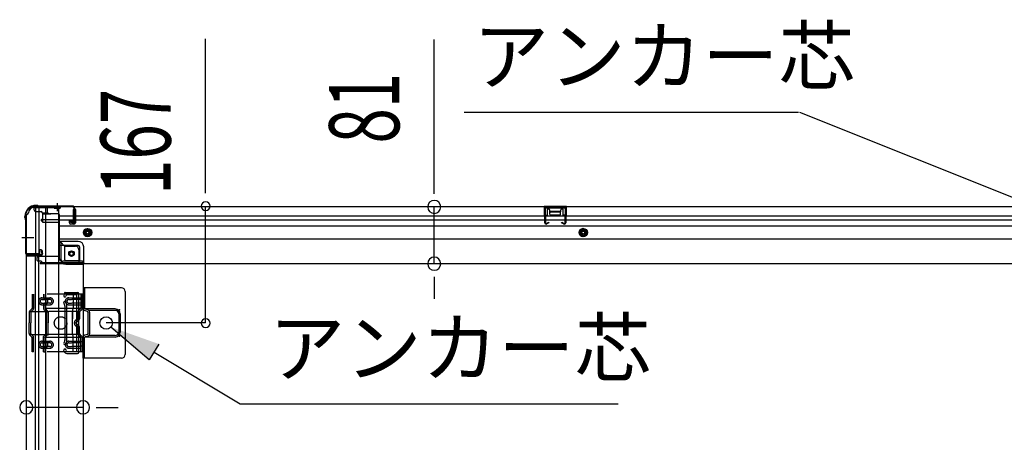
# Model space of a CAD drawing. Extents: x 542 to 20478, y 226 to 14052.
# Drawn here: x 2197 to 3602, y 3277 to 3880 of the extents above; entities that cross this region are included whole.
import ezdxf

# ---------------------------------------------------------------- set-up
doc = ezdxf.new("R2010")
doc.units = 0
doc.header["$LTSCALE"] = 50
doc.header["$MEASUREMENT"] = 0
for name, pattern in [('1PL-M', [15, 12, -1, 1, -1]), ('1PL-S', [4, 2.5, -0.5, 0.5, -0.5]), ('HIDE-L', [3, 2, -1]), ('HIDE-M', [2, 1, -1]), ('TENSEN-', [0.6, 0.2, -0.4])]:
    doc.linetypes.add(name, pattern=pattern)
for name, color, linetype in [('HIKIDASHI', 6, 'CONTINUOUS'), ('SUNPOU', 4, 'CONTINUOUS'), ('下枠中', 2, 'CONTINUOUS'), ('下枠側', 2, 'CONTINUOUS'), ('下枠後', 3, 'CONTINUOUS'), ('内アンカー金具A', 6, 'HIDE-M'), ('内アンカー金具L', 6, 'CONTINUOUS'), ('柱後', 3, 'CONTINUOUS'), ('間柱', 3, 'CONTINUOUS')]:
    doc.layers.add(name, color=color, linetype=linetype)
doc.styles.add('00', font='ROMANS', dxfattribs={"width": 0.666667, "bigfont": 'BIGFONT'})
doc.styles.add('01', font='ROMANS', dxfattribs={"height": 3, "bigfont": 'BIGFONT'})

msp = doc.modelspace()

# ---------------------------------------------------------------- linework, layer by layer
at = {"layer": 'HIKIDASHI'}
for p, q in [((2830.9, 3748.5), (3308.5, 3748.5)), ((3653, 3611.1), (3310.1, 3747.9)), ((2381.6, 3394.7), (2326.9, 3441.7)), ((2395.4, 3417.5), (2381.6, 3394.7)), ((2388.5, 3406.1), (2511.4, 3331.9)), ((2511.4, 3331.9), (3050.9, 3331.9))]:
    msp.add_line(p, q, dxfattribs=at)
msp.add_solid([(2381.6, 3394.7), (2395.4, 3417.5), (2326.9, 3441.7)], dxfattribs=at)
at = {"layer": 'SUNPOU'}
for p, q in [((2462.1, 3639.1), (2462.1, 3853)), ((2788.4, 3638.1), (2788.4, 3852)), ((2462.1, 3632.9), (2462.1, 3651.6)), ((2788.4, 3631.9), (2788.4, 3650.6)), ((2462.1, 3447.5), (2462.1, 3614.1)), ((2788.4, 3532.1), (2788.4, 3613.1)), ((2788.4, 3513.4), (2788.4, 3494.6)), ((2788.4, 3507.1), (2788.4, 3482.1)), ((2287.1, 3327.1), (2206.1, 3327.1)), ((2305.8, 3327.1), (2324.6, 3327.1)), ((2312.1, 3327.1), (2337.1, 3327.1))]:
    msp.add_line(p, q, dxfattribs=at)
for centre, radius, start, end in [((2462.1, 3614.3), 6.25, 90, 270), ((2462.1, 3614.3), 6.25, 270, 90), ((2788.4, 3613.1), 9.38, 90, 270), ((2788.4, 3613.1), 9.38, 270, 90), ((2788.4, 3532.1), 9.38, 90, 270), ((2788.4, 3532.1), 9.38, 270, 90), ((2462.1, 3447.3), 6.25, 90, 270), ((2462.1, 3447.3), 6.25, 270, 90), ((2206.1, 3327.1), 9.38, 0, 180), ((2287.1, 3327.1), 9.38, 0, 180), ((2206.1, 3327.1), 9.38, 180, 0), ((2287.1, 3327.1), 9.38, 180, 0)]:
    msp.add_arc(centre, radius, start, end, dxfattribs=at)
at = {"layer": '下枠中', "color": 4}
msp.add_line((2462.1, 3447.5), (2320.1, 3447.5), dxfattribs=at)
at = {"layer": '下枠側'}
for p, q in [((2217.1, 3612.5), (2252.1, 3612.5)), ((2219.1, 3612.5), (2219.1, 3546)), ((2224.1, 3612.5), (2224.1, 3546)), ((2233.6, 3612.5), (2233.6, 2805.5)), ((2252.1, 3612.5), (2252.1, 2805.5)), ((2206.1, 3602.5), (2206.1, 2815.5)), ((2206.1, 3602.5), (2207.1, 3602.5)), ((2252.1, 3563), (2255.6, 3563)), ((2255.6, 3563), (2260.6, 3557)), ((2255.6, 3563), (2255.6, 3538.5)), ((2260.6, 3557), (2276.1, 3557)), ((2260.6, 3557), (2260.6, 3538.5)), ((2206.1, 3545), (2206.1, 3544.5)), ((2225.1, 3546), (2207.1, 3546)), ((2207.1, 3543.5), (2227.1, 3543.5)), ((2219.1, 2874.5), (2219.1, 3543.5)), ((2224.1, 3552), (2224.1, 3546)), ((2224.1, 3552), (2224.1, 3546)), ((2227.1, 3552), (2224.1, 3552)), ((2224.1, 2874.5), (2224.1, 3543.5)), ((2225.1, 3552), (2225.1, 3546)), ((2225.1, 3552), (2225.1, 3546)), ((2229.1, 3545.5), (2229.1, 3550)), ((2281.1, 3552), (2281.1, 3534.5)), ((2262.6, 3536.5), (2281.1, 3536.5)), ((2262.6, 3531.5), (2287.1, 3531.5)), ((2284.6, 3531.5), (2287.1, 3531.5)), ((2287.1, 3531.5), (2287.1, 2968)), ((2260.8, 3490.3), (2259.6, 3486.5)), ((2260.8, 3490.3), (2259.6, 3486.5)), ((2261.6, 3491), (2279.1, 3491)), ((2261.6, 3491), (2279.1, 3491)), ((2263, 3487.3), (2262.5, 3485.6)), ((2263, 3487.3), (2262.5, 3485.6)), ((2263.6, 3488), (2277.1, 3488)), ((2263.6, 3488), (2277.1, 3488)), ((2278.1, 3408), (2278.1, 3487)), ((2278.1, 3408), (2278.1, 3487)), ((2281.1, 3406), (2281.1, 3489)), ((2281.1, 3406), (2281.1, 3489)), ((2261, 3472.3), (2259.6, 3476.6)), ((2261, 3472.3), (2259.6, 3476.6)), ((2261.1, 3472), (2261.1, 3423.3)), ((2261.1, 3472), (2261.1, 3423.3)), ((2263.8, 3473.2), (2262.5, 3477.5)), ((2263.8, 3473.2), (2262.5, 3477.5)), ((2264.1, 3423.3), (2264.1, 3472.1)), ((2264.1, 3423.3), (2264.1, 3472.1)), ((2261, 3422.7), (2259.6, 3418.5)), ((2261, 3422.7), (2259.6, 3418.5)), ((2263.8, 3421.8), (2262.5, 3417.6)), ((2263.8, 3421.8), (2262.5, 3417.6)), ((2260.2, 3406.8), (2259.6, 3408.6)), ((2260.2, 3406.8), (2259.6, 3408.6)), ((2262.8, 3408.4), (2262.5, 3409.5)), ((2262.8, 3408.4), (2262.5, 3409.5)), ((2264, 3404), (2279.1, 3404)), ((2264, 3404), (2279.1, 3404)), ((2264.7, 3407), (2277.1, 3407)), ((2264.7, 3407), (2277.1, 3407))]:
    msp.add_line(p, q, dxfattribs=at)
at = {"layer": '下枠側', "color": 6, "linetype": '1PL-M'}
msp.add_line((2199.7, 3569.5), (2216.7, 3569.5), dxfattribs=at)
at = {"layer": '下枠側'}
msp.add_circle((2270.6, 3546.5), 4, dxfattribs=at)
for centre, radius, start, end in [((2217.1, 3604.5), 8, 90, 180), ((2207.1, 3604.5), 2, 270, 0), ((2276.1, 3552), 5, 0, 90), ((2207.1, 3545), 1, 90, 180), ((2207.1, 3544.5), 1, 180, 270), ((2227.1, 3550), 2, 0, 90), ((2227.1, 3545.5), 2, 270, 0), ((2262.6, 3538.5), 7, 180, 270), ((2262.6, 3538.5), 2, 180, 270), ((2284.1, 3534.5), 3, 180, 270), ((2261.1, 3486), 1.5, 162.5424, 270), ((2261.1, 3486), 1.5, 162.5424, 270), ((2261.8, 3490), 1, 90, 162.5424), ((2261.8, 3490), 1, 90, 162.5424), ((2261.1, 3486), 1.5, 270, 342.5424), ((2261.1, 3486), 1.5, 270, 342.5424), ((2264, 3487), 1, 90, 162.5424), ((2264, 3487), 1, 90, 162.5424), ((2277.1, 3487), 1, 0, 90), ((2277.1, 3487), 1, 0, 90), ((2279.1, 3489), 2, 0, 90), ((2279.1, 3489), 2, 0, 90), ((2261.1, 3477), 1.5, 90, 197.4576), ((2261.1, 3477), 1.5, 90, 197.4576), ((2259.1, 3471.7), 2, 0, 17.4576), ((2259.1, 3471.7), 2, 0, 17.4576), ((2261.1, 3477), 1.5, 17.4576, 90), ((2261.1, 3477), 1.5, 17.4576, 90), ((2259.1, 3471.7), 5, 0.0005, 17.4576), ((2259.1, 3471.7), 5, 0.0005, 17.4576), ((2261.1, 3418), 1.5, 162.5424, 270), ((2261.1, 3418), 1.5, 162.5424, 270), ((2259.1, 3423.3), 2, 342.5424, 0), ((2259.1, 3423.3), 2, 342.5424, 0), ((2260.1, 3423.2), 1, 342.5424, 0), ((2260.1, 3423.2), 1, 342.5424, 0), ((2260.1, 3423.2), 1, 342.5424, 0), ((2260.1, 3423.2), 1, 342.5424, 0), ((2261.1, 3418), 1.5, 270, 342.5424), ((2261.1, 3418), 1.5, 270, 342.5424), ((2259.1, 3423.3), 5, 342.5424, 359.9995), ((2259.1, 3423.3), 5, 342.5424, 359.9995), ((2261.1, 3409), 1.5, 90, 197.4576), ((2261.1, 3409), 1.5, 90, 197.4576), ((2264, 3408), 4, 197.4576, 270), ((2264, 3408), 4, 197.4576, 270), ((2261.1, 3409), 1.5, 17.4576, 90), ((2261.1, 3409), 1.5, 17.4576, 90), ((2264.7, 3409), 2, 197.4576, 270), ((2264.7, 3409), 2, 197.4576, 270), ((2277.1, 3408), 1, 270, 0), ((2277.1, 3408), 1, 270, 0), ((2279.1, 3406), 2, 270, 0), ((2279.1, 3406), 2, 270, 0)]:
    msp.add_arc(centre, radius, start, end, dxfattribs=at)
at = {"layer": '下枠後'}
for p, q in [((2217.1, 3613.5), (3705.1, 3613.5)), ((2217.1, 3613.5), (2217.1, 3609.5)), ((2236.1, 3612.5), (2217.1, 3612.5)), ((2236.1, 3613.5), (2236.1, 3606.5)), ((2977.1, 3613.5), (2945.1, 3613.5)), ((2945.1, 3613.5), (2945.1, 3600.5)), ((2977.1, 3612.5), (2945.1, 3612.5)), ((2977.1, 3600.5), (2977.1, 3613.5)), ((2220.1, 3606.5), (2227.1, 3606.5)), ((2229, 3604.5), (2236.8, 3604.5)), ((2229, 3603.5), (2241.1, 3603.5)), ((2229.1, 3604.5), (2229.1, 3591.5)), ((2252.1, 3603.5), (2239.1, 3603.5)), ((2253.1, 3602.5), (2253.1, 3540.5)), ((2253.1, 3600.5), (3646.1, 3600.5)), ((2273.6, 3605.1), (2273.6, 3609.5)), ((2273.6, 3604.1), (2273.6, 3605.1)), ((2273.6, 3594.5), (2273.6, 3604.1)), ((2274.6, 3610.5), (2275.1, 3610.5)), ((2276.1, 3609.5), (2276.1, 3590.5)), ((2945.1, 3601.5), (2949.6, 3601.5)), ((2949.6, 3609), (2949.6, 3600.5)), ((2952.1, 3610), (2950.6, 3610)), ((2953.1, 3609), (2953.1, 3606.5)), ((2968.1, 3605.5), (2954.1, 3605.5)), ((2969.1, 3606.5), (2969.1, 3609)), ((2971.6, 3610), (2970.1, 3610)), ((2972.6, 3600.5), (2972.6, 3609)), ((2977.1, 3601.5), (2972.6, 3601.5)), ((2229.1, 3592), (2227.2, 3593.7)), ((2228.1, 3595.1), (2252.1, 3595.1)), ((2229.1, 3592), (2229.1, 3591.5)), ((2229.1, 3591.5), (2252.1, 3591.5)), ((2231.1, 3595.1), (2252.1, 3595.1)), ((2253.1, 3594.5), (3646.1, 3594.5)), ((2253.1, 3586), (3669.1, 3586)), ((2267.6, 3590.5), (2267.6, 3594.5)), ((2267.6, 3594.5), (2273.6, 3594.5)), ((2267.6, 3593.5), (2273.6, 3593.5)), ((2274.1, 3588.5), (2269.6, 3588.5)), ((2274.1, 3588.5), (2269.6, 3588.5)), ((2273.6, 3594.5), (2273.6, 3593.5)), ((2253.1, 3567.5), (3669.1, 3567.5)), ((2280.1, 3564), (2253.1, 3564)), ((2280.1, 3564), (2253.1, 3564)), ((2280.1, 3558), (2253.1, 3558)), ((2280.1, 3558), (2253.1, 3558)), ((2282.1, 3556), (2282.1, 3535.5)), ((2282.1, 3556), (2282.1, 3535.5)), ((2288.1, 3533.5), (2288.1, 3556)), ((2288.1, 3533.5), (2288.1, 3556)), ((2252.1, 3542.5), (2224.1, 3542.5)), ((2221.1, 3539.5), (2221.1, 3538.5)), ((2227.1, 3535.5), (2224.1, 3535.5)), ((2288.1, 3533.5), (2226.1, 3533.5)), ((2226.1, 3533.5), (2226.1, 3532.5)), ((2226.1, 3532.5), (3696.1, 3532.5)), ((2229.1, 3533.5), (2229.1, 3532.5)), ((2286.1, 3535.5), (2258.1, 3535.5)), ((2288.1, 3533.5), (2288.1, 3532.5)), ((2288.1, 3533.5), (2288.1, 3532.5))]:
    msp.add_line(p, q, dxfattribs=at)
at = {"layer": '下枠後', "color": 6, "linetype": 'HIDE-L'}
for p, q in [((2245.9, 3612), (2245.9, 3611.5)), ((2246.6, 3612.9), (2246.6, 3611.5)), ((2246.9, 3612), (2246.9, 3611.5)), ((2253.3, 3612), (2253.3, 3611.5)), ((2253.6, 3612.9), (2253.6, 3611.5)), ((2254.3, 3612), (2254.3, 3611.5)), ((2245.9, 3611.5), (2254.3, 3611.5)), ((2953.6, 3603.1), (2953.6, 3606.1)), ((2953.6, 3602.5), (2953.6, 3605.5)), ((2967.6, 3606.5), (2954.6, 3606.5)), ((2967.6, 3601.5), (2954.6, 3601.5)), ((2968.6, 3602.5), (2968.6, 3605.5))]:
    msp.add_line(p, q, dxfattribs=at)
at = {"layer": '下枠後', "color": 6, "linetype": '1PL-S'}
msp.add_line((2250.1, 3618.5), (2250.1, 3607.3), dxfattribs=at)
at = {"layer": '下枠後', "color": 6, "linetype": 'HIDE-M'}
for p, q in [((2288.6, 3579.4), (2293.6, 3582.3)), ((2288.6, 3573.6), (2288.6, 3579.4)), ((2293.6, 3570.7), (2288.6, 3573.6)), ((2293.6, 3582.3), (2298.6, 3579.4)), ((2298.6, 3573.6), (2293.6, 3570.7)), ((2298.6, 3579.4), (2298.6, 3573.6)), ((3001.1, 3582.3), (2996.1, 3579.4)), ((2996.1, 3579.4), (2996.1, 3573.6)), ((2996.1, 3573.6), (3001.1, 3570.7)), ((3006.1, 3579.4), (3001.1, 3582.3)), ((3001.1, 3570.7), (3006.1, 3573.6)), ((3006.1, 3573.6), (3006.1, 3579.4))]:
    msp.add_line(p, q, dxfattribs=at)
at = {"layer": '下枠後'}
for centre, radius in [((2293.6, 3576.5), 6), ((2293.6, 3576.5), 4.5), ((2293.6, 3576.5), 2), ((3001.1, 3576.5), 6), ((3001.1, 3576.5), 4.5), ((3001.1, 3576.5), 2), ((2270.6, 3546.5), 2.5), ((2270.6, 3546.5), 2.5)]:
    msp.add_circle(centre, radius, dxfattribs=at)
at = {"layer": '下枠後', "color": 4}
for centre in [(2293.6, 3576.5), (3001.1, 3576.5), (2270.6, 3546.5)]:
    msp.add_circle(centre, 3, dxfattribs=at)
at = {"layer": '下枠後', "color": 6, "linetype": 'HIDE-M'}
msp.add_circle((2270.6, 3546.5), 3.7, dxfattribs=at)
at = {"layer": '下枠後', "color": 6, "linetype": 'HIDE-L'}
for centre, radius, start, end in [((2245.4, 3612), 1.5, 0, 90), ((2245.4, 3612), 0.5, 0, 90), ((2254.8, 3612), 1.5, 90, 180), ((2254.8, 3612), 0.5, 90, 180), ((2954.6, 3605.5), 1, 90, 180), ((2954.6, 3602.5), 1, 180, 270), ((2967.6, 3605.5), 1, 0, 90), ((2967.6, 3602.5), 1, 270, 0)]:
    msp.add_arc(centre, radius, start, end, dxfattribs=at)
at = {"layer": '下枠後'}
for centre, radius, start, end in [((2220.1, 3609.5), 3, 180, 270), ((2227.1, 3604.5), 2, 0, 90), ((2239.1, 3606.5), 3, 180, 270), ((2252.1, 3602.5), 1, 0, 90), ((2274.6, 3609.5), 1, 90, 180), ((2275.1, 3609.5), 1, 0, 90), ((2950.6, 3609), 1, 90, 180), ((2952.1, 3609), 1, 0, 90), ((2954.1, 3606.5), 1, 180, 270), ((2968.1, 3606.5), 1, 270, 0), ((2970.1, 3609), 1, 90, 180), ((2971.6, 3609), 1, 0, 90), ((2228.1, 3594.1), 1, 90, 206.5651), ((2269.6, 3590.5), 2, 180, 270), ((2274.1, 3590.5), 2, 270, 0), ((2280.1, 3556), 8, 0, 90), ((2280.1, 3556), 8, 0, 90), ((2280.1, 3556), 2, 0, 90), ((2280.1, 3556), 2, 0, 90), ((2224.1, 3539.5), 3, 90, 180), ((2224.1, 3539.5), 3, 90, 180), ((2224.1, 3538.5), 3, 180, 270), ((2227.1, 3533.5), 2, 0, 90), ((2258.1, 3540.5), 5, 180, 270), ((2286.1, 3533.5), 2, 0, 90), ((2286.1, 3533.5), 2, 0, 90)]:
    msp.add_arc(centre, radius, start, end, dxfattribs=at)
at = {"layer": '内アンカー金具A'}
for p, q in [((2286.1, 3488.5), (2214.3, 3488.5)), ((2214.3, 3488.5), (2214.3, 3468)), ((2216.6, 3488.5), (2216.6, 3468.4)), ((2230.6, 3488.5), (2230.6, 3484.9)), ((2232.9, 3488.5), (2232.9, 3484.2)), ((2273.1, 3488.5), (2273.1, 3468)), ((2283.8, 3488.5), (2283.8, 3468.4)), ((2286.1, 3468.4), (2286.1, 3488.5)), ((2286.1, 3488.5), (2286.1, 3468.4)), ((2228.6, 3483.5), (2239.8, 3483.5)), ((2228.7, 3481.2), (2232.7, 3481.2)), ((2228.7, 3475.8), (2232.7, 3475.8)), ((2228.7, 3473.5), (2239.8, 3473.5)), ((2230.6, 3472.1), (2230.6, 3468.4)), ((2232.9, 3472.9), (2232.9, 3468)), ((2239.8, 3481.2), (2233.1, 3481.2)), ((2239.8, 3475.8), (2233.1, 3475.8)), ((2266.6, 3481.2), (2270.8, 3481.2)), ((2266.6, 3475.8), (2270.8, 3475.8)), ((2266.7, 3483.5), (2283.8, 3483.5)), ((2266.8, 3473.5), (2283.8, 3473.5)), ((2283.8, 3481.2), (2271.2, 3481.2)), ((2283.8, 3475.8), (2271.2, 3475.8)), ((2210.1, 3462.4), (2210.1, 3447.5)), ((2210.4, 3463.8), (2238.2, 3463.8)), ((2214.3, 3468), (2211, 3464.8)), ((2212.4, 3462.4), (2212.4, 3447.5)), ((2215.6, 3466.1), (2212.6, 3463.2)), ((2283.7, 3468), (2214.2, 3468)), ((2231.5, 3466.1), (2234.5, 3463.2)), ((2232.9, 3468), (2236.1, 3464.8)), ((2234.8, 3462.4), (2234.8, 3447.5)), ((2237.1, 3462.4), (2237.1, 3447.5)), ((2279.6, 3463.8), (2238.2, 3463.8)), ((2272, 3463.8), (2273.1, 3468)), ((2272, 3463.8), (2272, 3453.4)), ((2272, 3431.2), (2272, 3463.8)), ((2279.6, 3462.4), (2279.6, 3453.4)), ((2283.5, 3467.7), (2280.5, 3464.8)), ((2281.9, 3462.4), (2281.9, 3453.4)), ((2285.1, 3466.1), (2282.1, 3463.2)), ((2210.1, 3432.6), (2210.1, 3447.5)), ((2212.4, 3432.2), (2212.4, 3447.5)), ((2234.8, 3432.2), (2234.8, 3447.5)), ((2237.1, 3432.6), (2237.1, 3447.5)), ((2210.4, 3431.2), (2238.2, 3431.2)), ((2214.3, 3427), (2211, 3430.2)), ((2216.6, 3428), (2212.4, 3432.2)), ((2230.6, 3428), (2234.8, 3432.2)), ((2232.9, 3427), (2236.1, 3430.2)), ((2279.6, 3431.2), (2238.2, 3431.2)), ((2272, 3431.2), (2273.1, 3427)), ((2279.6, 3432.6), (2279.6, 3441.6)), ((2283.8, 3427), (2280.5, 3430.2)), ((2281.9, 3432.6), (2281.9, 3441.6)), ((2285.1, 3428.9), (2282.1, 3431.9)), ((2283.8, 3427), (2214.2, 3427)), ((2214.3, 3406.5), (2214.3, 3427)), ((2216.6, 3406.5), (2216.6, 3428)), ((2228.7, 3421.5), (2239.8, 3421.5)), ((2228.7, 3419.2), (2232.7, 3419.2)), ((2230.6, 3406.5), (2230.6, 3428)), ((2232.9, 3406.5), (2232.9, 3427)), ((2239.8, 3419.2), (2233.1, 3419.2)), ((2266.6, 3419.2), (2270.8, 3419.2)), ((2266.8, 3421.5), (2283.8, 3421.5)), ((2283.8, 3419.2), (2271.2, 3419.2)), ((2273.1, 3406.5), (2273.1, 3427)), ((2283.8, 3406.5), (2283.8, 3427)), ((2284, 3416.5), (2284, 3416.5)), ((2286.1, 3406.5), (2286.1, 3426.6)), ((2286.1, 3406.5), (2286.1, 3426.6)), ((2286.1, 3406.5), (2214.3, 3406.5)), ((2216.6, 3406.5), (2214.3, 3406.5)), ((2228.6, 3411.5), (2239.8, 3411.5)), ((2228.7, 3413.8), (2232.7, 3413.8)), ((2230.6, 3406.5), (2232.9, 3406.5)), ((2239.8, 3413.8), (2233.1, 3413.8)), ((2266.6, 3413.8), (2270.8, 3413.8)), ((2266.7, 3411.5), (2283.8, 3411.5)), ((2283.8, 3413.8), (2271.2, 3413.8)), ((2286.1, 3406.5), (2283.8, 3406.5))]:
    msp.add_line(p, q, dxfattribs=at)
at = {"layer": '内アンカー金具A', "linetype": 'TENSEN-'}
for p, q in [((2286.1, 3480.5), (2283.8, 3480.5)), ((2286.1, 3480.5), (2283.8, 3480.5)), ((2286.1, 3474.5), (2283.8, 3474.5)), ((2286.1, 3474.5), (2283.8, 3474.5)), ((2286.1, 3420.5), (2283.8, 3420.5)), ((2286.1, 3414.5), (2283.8, 3414.5))]:
    msp.add_line(p, q, dxfattribs=at)
at = {"layer": '内アンカー金具A'}
msp.add_circle((2255.1, 3447.5), 9, dxfattribs=at)
for centre, radius, start, end in [((2228.7, 3478.5), 5, 90, 180), ((2228.7, 3478.5), 5, 180, 270), ((2228.7, 3478.5), 2.7, 90, 180), ((2228.7, 3478.5), 2.7, 180, 270), ((2233.9, 3484.2), 3.3, 180, 250.5288), ((2233.9, 3472.9), 3.3, 109.4712, 180), ((2231.9, 3478.5), 2.7, 289.4712, 70.5288), ((2233.9, 3484.2), 1, 180, 250.5288), ((2233.9, 3472.9), 1, 109.4712, 180), ((2231.9, 3478.5), 5, 289.4712, 70.5288), ((2239.8, 3478.5), 5, 0, 90), ((2239.8, 3478.5), 2.7, 0, 90), ((2239.8, 3478.5), 5, 270, 0), ((2239.8, 3478.5), 2.7, 270, 0), ((2266.8, 3478.5), 5, 90, 180), ((2266.8, 3478.5), 5, 180, 270), ((2266.8, 3478.5), 2.7, 90, 180), ((2266.8, 3478.5), 2.7, 180, 270), ((2213.4, 3462.4), 3.3, 135, 180), ((2213.4, 3462.4), 1, 135, 180), ((2213.3, 3468.4), 1, 315, 0), ((2213.3, 3468.4), 3.3, 315, 0), ((2233.9, 3468.4), 3.3, 180, 225), ((2233.9, 3468.4), 1, 180, 225), ((2233.8, 3462.4), 1, 0, 45), ((2233.8, 3462.4), 3.3, 0, 45), ((2282.9, 3462.4), 3.3, 135, 180), ((2282.9, 3462.4), 1, 135, 180), ((2282.8, 3468.4), 1, 315, 0), ((2282.8, 3468.4), 3.3, 315, 0), ((2279.6, 3447.5), 5, 99.5941, 260.4059), ((2279.6, 3447.5), 2.7, 99.5941, 260.4059), ((2279.6, 3447.5), 2.7, 134.3922, 225.6078), ((2279.6, 3447.5), 2.7, 134.3922, 225.6078), ((2278.6, 3453.4), 1, 279.5941, 0), ((2278.6, 3453.4), 3.3, 279.5941, 0), ((2278.6, 3441.6), 3.3, 0, 80.4059), ((2213.4, 3432.6), 3.3, 180, 225), ((2213.4, 3432.6), 1, 180, 225), ((2233.8, 3432.6), 1, 315, 0), ((2233.8, 3432.6), 3.3, 315, 0), ((2278.6, 3441.6), 1, 0, 80.4059), ((2282.9, 3432.6), 3.3, 180, 225), ((2282.9, 3432.6), 1, 180, 225), ((2213.3, 3426.6), 1, 0, 45), ((2213.3, 3426.6), 3.3, 0, 45), ((2228.7, 3416.5), 5, 90, 180), ((2228.7, 3416.5), 5, 180, 270), ((2228.7, 3416.5), 2.7, 90, 180), ((2228.7, 3416.5), 2.7, 180, 270), ((2233.9, 3426.6), 3.3, 135, 180), ((2233.9, 3422.2), 3.3, 180, 250.5288), ((2231.9, 3416.5), 2.7, 289.4712, 70.5288), ((2233.9, 3426.6), 1, 135, 180), ((2233.9, 3422.2), 1, 180, 250.5288), ((2231.9, 3416.5), 5, 289.4712, 70.5288), ((2239.8, 3416.5), 5, 0, 90), ((2239.8, 3416.5), 2.7, 0, 90), ((2239.8, 3416.5), 2.7, 270, 0), ((2239.8, 3416.5), 5, 270, 0), ((2266.8, 3416.5), 5, 90, 180), ((2266.8, 3416.5), 5, 180, 270), ((2266.8, 3416.5), 2.7, 90, 180), ((2266.8, 3416.5), 2.7, 180, 270), ((2282.8, 3426.6), 1, 0, 45), ((2282.8, 3426.6), 3.3, 0, 45), ((2233.9, 3410.9), 3.3, 109.4712, 180), ((2233.9, 3410.9), 1, 109.4712, 180)]:
    msp.add_arc(centre, radius, start, end, dxfattribs=at)
at = {"layer": '内アンカー金具L'}
for p, q in [((2342.1, 3497.5), (2287.1, 3497.5)), ((2287.1, 3497.5), (2287.1, 3468.3)), ((2289.4, 3497.5), (2289.4, 3468.3)), ((2314.8, 3497.5), (2294.4, 3497.5)), ((2347.1, 3492.5), (2347.1, 3402.5)), ((2287.1, 3467.5), (2287.1, 3467.5)), ((2293.3, 3464), (2289.4, 3465.1)), ((2333.1, 3467.5), (2289.7, 3467.5)), ((2294, 3466.2), (2290.1, 3467.3)), ((2294.1, 3463), (2294.1, 3432)), ((2333.1, 3465.5), (2295.2, 3465.5)), ((2296.4, 3463), (2296.4, 3432)), ((2338.1, 3460.5), (2338.1, 3434.5)), ((2340.1, 3460.5), (2340.1, 3434.5)), ((2293.3, 3431), (2289.4, 3429.9)), ((2333.1, 3429.5), (2295.2, 3429.5)), ((2287.1, 3427.5), (2287.1, 3427.5)), ((2287.1, 3397.5), (2287.1, 3426.8)), ((2289.4, 3397.5), (2289.4, 3426.8)), ((2333.1, 3427.5), (2289.7, 3427.5)), ((2294, 3428.8), (2290.1, 3427.7)), ((2342.1, 3397.5), (2287.1, 3397.5))]:
    msp.add_line(p, q, dxfattribs=at)
msp.add_circle((2320.1, 3447.5), 9, dxfattribs=at)
for centre, radius, start, end in [((2342.1, 3492.5), 5, 0, 90), ((2290.4, 3468.3), 3.3, 180, 254.0546), ((2290.4, 3468.3), 1, 180, 254.0546), ((2293.1, 3463), 1, 0, 74.0546), ((2293.1, 3463), 3.3, 0, 74.0546), ((2333.1, 3460.5), 7, 0, 90), ((2333.1, 3460.5), 5, 0, 90), ((2290.4, 3426.8), 3.3, 105.9454, 180), ((2293.1, 3432), 1, 285.9454, 0), ((2293.1, 3432), 3.3, 285.9454, 0), ((2333.1, 3434.5), 5, 270, 0), ((2333.1, 3434.5), 7, 270, 0), ((2290.4, 3426.8), 1, 105.9454, 180), ((2342.1, 3402.5), 5, 270, 0)]:
    msp.add_arc(centre, radius, start, end, dxfattribs=at)
at = {"layer": '内アンカー金具L', "linetype": 'ByBlock'}
for p in [(2335.1, 3466.5), (2339.1, 3466.5), (2339.1, 3466.5), (2339.1, 3462.5), (2339.1, 3432.5), (2339.1, 3428.5)]:
    msp.add_point(p, dxfattribs=at)
at = {"layer": '柱後'}
for p, q in [((2221.4, 3615.3), (2219.9, 3615.3)), ((2219.9, 3614.5), (2221.4, 3614.5)), ((2222.3, 3614.3), (2223.3, 3613.8)), ((2222.6, 3615), (2223.6, 3614.5)), ((2272.3, 3614.3), (2224.5, 3614.3)), ((2272.3, 3613.5), (2224.5, 3613.5)), ((2204.1, 3598), (2204.1, 3599.5)), ((2204.9, 3599.5), (2204.9, 3598)), ((2274.3, 3611.5), (2274.3, 3592.1)), ((2275.1, 3611.5), (2275.1, 3592.1)), ((2204.3, 3596.7), (2204.8, 3595.7)), ((2205.1, 3597.1), (2205.6, 3596.1)), ((2205.1, 3594.8), (2205.1, 3547.1)), ((2205.9, 3594.8), (2205.9, 3547.1)), ((2269.3, 3591.3), (2272.8, 3590.4)), ((2269.6, 3592.1), (2273, 3591.2)), ((2207.9, 3545.1), (2227.3, 3545.1)), ((2207.9, 3544.3), (2227.3, 3544.3)), ((2227.3, 3549.8), (2228.2, 3546.4)), ((2228, 3550), (2229, 3546.6))]:
    msp.add_line(p, q, dxfattribs=at)
for centre, radius, start, end in [((2219.9, 3599.5), 15.8, 90, 180), ((2219.9, 3599.5), 15, 90, 180), ((2221.4, 3612.5), 2.8, 63.4349, 90), ((2221.4, 3612.5), 2, 63.4349, 90), ((2224.5, 3616.3), 2.8, 243.4349, 270), ((2224.5, 3616.3), 2, 243.4349, 270), ((2272.3, 3611.5), 2.8, 0, 90), ((2272.3, 3611.5), 2, 0, 90), ((2206.9, 3598), 2.8, 180, 206.5651), ((2206.9, 3598), 2, 180, 206.5651), ((2203.1, 3594.8), 2, 0, 26.5651), ((2203.1, 3594.8), 2.8, 0, 26.5651), ((2269.5, 3591.7), 0.4, 74.5154, 254.5154), ((2273.3, 3592.1), 1.8, 254.5154, 0), ((2273.3, 3592.1), 1, 254.5154, 0), ((2207.9, 3547.1), 2.8, 180, 270), ((2207.9, 3547.1), 2, 180, 270), ((2227.7, 3549.9), 0.4, 15.4846, 195.4846), ((2227.3, 3546.1), 1.8, 270, 15.4846), ((2227.3, 3546.1), 1, 270, 15.4846)]:
    msp.add_arc(centre, radius, start, end, dxfattribs=at)
at = {"layer": '間柱'}
for p, q in [((2947.6, 3612.5), (2974.5, 3612.5)), ((2946, 3590.5), (2945.6, 3610.5)), ((2946.6, 3610.5), (2947, 3590.5)), ((2974.5, 3611.5), (2947.6, 3611.5)), ((2975.1, 3590.5), (2975.5, 3610.5)), ((2976.5, 3610.5), (2976.1, 3590.5)), ((2948.5, 3589.6), (2951.6, 3591.4)), ((2952.1, 3590.5), (2949, 3588.8)), ((2951.6, 3591.4), (2952.1, 3590.5)), ((2970.1, 3590.5), (2970.5, 3591.4)), ((2973.1, 3588.8), (2970.1, 3590.5)), ((2970.5, 3591.4), (2973.6, 3589.6))]:
    msp.add_line(p, q, dxfattribs=at)
for centre, radius, start, end in [((2947.6, 3610.5), 2, 90, 181.1935), ((2974.5, 3610.5), 2, 358.8065, 90), ((2947.6, 3610.5), 1, 90, 181.1935), ((2974.5, 3610.5), 1, 358.8065, 90), ((2948, 3590.5), 2, 181.1935, 299.6631), ((2948, 3590.5), 1, 181.1935, 299.6631), ((2974.1, 3590.5), 2, 240.3369, 358.8065), ((2974.1, 3590.5), 1, 240.3369, 358.8065)]:
    msp.add_arc(centre, radius, start, end, dxfattribs=at)

# ---------------------------------------------------------------- texts
at = {"layer": 'HIKIDASHI', "style": '01'}
for p in [(2843.3, 3788.5), (2552.2, 3371.9)]:
    msp.add_text('アンカー芯', height=80, dxfattribs=at).set_placement(p)
at = {"layer": 'SUNPOU', "style": '00', "width": 0.666667}
for s, p in [('81', (2738.4, 3703.6)), ('167', (2412.1, 3630.2))]:
    msp.add_text(s, height=100, rotation=90, dxfattribs=at).set_placement(p)

doc.saveas('drawing.dxf')
